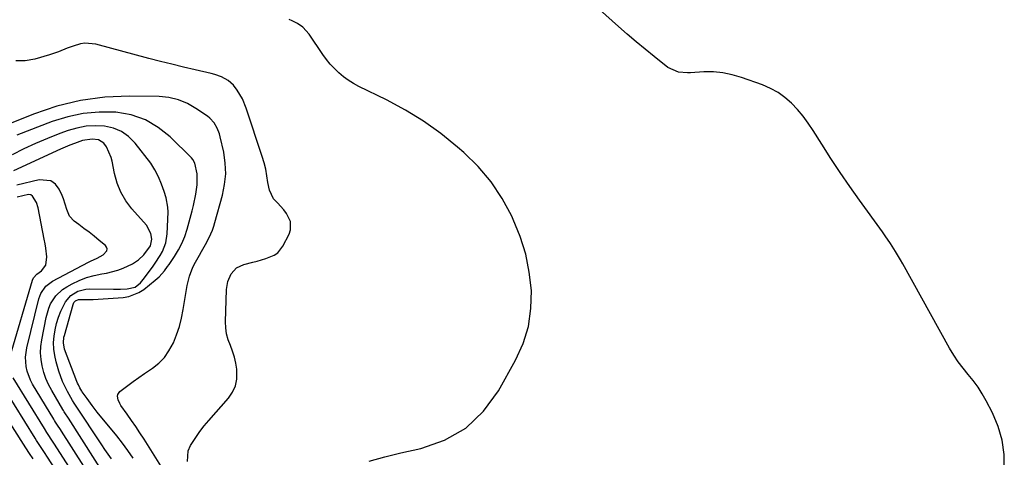
# Model space of a CAD drawing. Units: inches. Extents: x 1900802 to 1906136, y 469567 to 474907.
# Drawn here: x 1904032 to 1904445, y 473370 to 473554 of the extents above; entities that cross this region are included whole.
import ezdxf

# ---------------------------------------------------------------- set-up
doc = ezdxf.new("R2010")
doc.units = ezdxf.units.IN
doc.header["$MEASUREMENT"] = 0
doc.layers.add('7', color=7, linetype='Continuous')
doc.layers.add('8', color=7, linetype='Continuous')

msp = doc.modelspace()

# ---------------------------------------------------------------- linework, layer by layer
at = {"layer": '7', "color": 18}
for points in [[(1904445.18, 473365.19, 1844), (1904445.09, 473371.33, 1844), (1904444.35, 473377.32, 1844), (1904442.64, 473383.12, 1844), (1904440.27, 473388.77, 1844), (1904437.62, 473393.88, 1844), (1904435.96, 473396.81, 1844), (1904434.17, 473399.64, 1844), (1904432.16, 473402.33, 1844), (1904430.02, 473404.92, 1844), (1904427.87, 473407.51, 1844), (1904425.84, 473410.18, 1844), (1904423.99, 473412.98, 1844), (1904422.26, 473415.87, 1844), (1904402.62, 473451.27, 1844), (1904401.64, 473453, 1844), (1904399.62, 473456.42, 1844), (1904397.51, 473459.79, 1844), (1904395.29, 473463.08, 1844), (1904394.14, 473464.7, 1844), (1904384.51, 473477.95, 1844), (1904380.41, 473483.72, 1844), (1904376.38, 473489.55, 1844), (1904372.48, 473495.46, 1844), (1904368.66, 473501.42, 1844), (1904365.04, 473507.22, 1844), (1904362.99, 473510.25, 1844), (1904360.82, 473513.17, 1844), (1904358.45, 473515.94, 1844), (1904355.95, 473518.61, 1844), (1904353.22, 473520.99, 1844), (1904350.32, 473523.11, 1844), (1904347.17, 473524.83, 1844), (1904343.85, 473526.28, 1844), (1904335, 473529.47, 1844), (1904331.13, 473530.6, 1844), (1904327.22, 473531.41, 1844), (1904323.24, 473531.74, 1844), (1904319.21, 473531.74, 1844), (1904313.58, 473531.4, 1844), (1904312.33, 473531.37, 1844), (1904308.61, 473531.67, 1844), (1904304.17, 473533.64, 1844), (1904298.41, 473538.17, 1844), (1904294.57, 473541.24, 1844), (1904290.79, 473544.37, 1844), (1904287.06, 473547.57, 1844), (1904283.39, 473550.83, 1844), (1904270.21, 473562.77, 1844)], [(1904178.9, 473368.53, 1842), (1904185.53, 473370.41, 1842), (1904192.24, 473372.05, 1842), (1904200.52, 473373.82, 1842), (1904210.51, 473377.4, 1842), (1904219.45, 473382.39, 1842), (1904226.82, 473389.5, 1842), (1904233.14, 473398.03, 1842), (1904240.29, 473410.95, 1842), (1904243.4, 473417.92, 1842), (1904245.67, 473425.09, 1842), (1904246.7, 473432.54, 1842), (1904246.89, 473440.17, 1842), (1904245.99, 473447.85, 1842), (1904244.52, 473455.38, 1842), (1904242.21, 473462.7, 1842), (1904239.34, 473469.88, 1842), (1904238.69, 473471.25, 1842), (1904234.63, 473478.68, 1842), (1904230.01, 473485.69, 1842), (1904224.56, 473492.06, 1842), (1904218.54, 473498.02, 1842), (1904215.99, 473500.24, 1842), (1904208.99, 473505.87, 1842), (1904201.73, 473511.11, 1842), (1904194.08, 473515.76, 1842), (1904186.17, 473520.02, 1842), (1904174.55, 473525.69, 1842), (1904172.31, 473526.9, 1842), (1904170.15, 473528.24, 1842), (1904168.11, 473529.75, 1842), (1904166.15, 473531.38, 1842), (1904164.33, 473533.16, 1842), (1904162.59, 473535.02, 1842), (1904160.99, 473537, 1842), (1904159.48, 473539.06, 1842), (1904153.69, 473547.6, 1842), (1904151.06, 473550.52, 1842), (1904148.91, 473552.05, 1842), (1904146.55, 473553.22, 1842), (1904145.31, 473553.68, 1842)], [(1904092.9, 473364.34, 1838), (1904084.52, 473377.73, 1838), (1904082.82, 473380.39, 1838), (1904081.09, 473383.03, 1838), (1904079.31, 473385.64, 1838), (1904077.5, 473388.22, 1838), (1904074.82, 473391.97, 1838), (1904074.37, 473392.68, 1838), (1904073.67, 473394.21, 1838), (1904073.38, 473395.8, 1838), (1904073.5, 473396.52, 1838), (1904074.38, 473397.73, 1838), (1904077.67, 473400.23, 1838), (1904080.01, 473401.98, 1838), (1904082.37, 473403.69, 1838), (1904084.76, 473405.37, 1838), (1904088.07, 473407.59, 1838), (1904090.71, 473409.7, 1838), (1904093.06, 473412.06, 1838), (1904094.98, 473414.77, 1838), (1904096.8, 473418.16, 1838), (1904098.15, 473421.57, 1838), (1904099.32, 473425.03, 1838), (1904100.23, 473428.58, 1838), (1904100.96, 473432.17, 1838), (1904102.59, 473442.25, 1838), (1904103.53, 473446.15, 1838), (1904105.03, 473449.86, 1838), (1904106.09, 473451.95, 1838), (1904107.74, 473454.93, 1838), (1904108.62, 473456.41, 1838), (1904110.32, 473459.34, 1838), (1904111.88, 473462.35, 1838), (1904113.21, 473465.46, 1838), (1904113.77, 473467.06, 1838), (1904114.26, 473468.68, 1838), (1904117.42, 473480.15, 1838), (1904118.31, 473484.61, 1838), (1904118.75, 473489.08, 1838), (1904118.55, 473493.56, 1838), (1904117.91, 473498.06, 1838), (1904116.5, 473504.49, 1838), (1904116.16, 473505.76, 1838), (1904115.21, 473508.19, 1838), (1904113.85, 473510.44, 1838), (1904112.09, 473512.34, 1838), (1904111.07, 473513.15, 1838), (1904106.28, 473516.47, 1838), (1904102.67, 473518.51, 1838), (1904098.92, 473520.09, 1838), (1904094.95, 473520.98, 1838), (1904090.83, 473521.41, 1838), (1904078.41, 473521.59, 1838), (1904068.08, 473521.11, 1838), (1904057.89, 473519.83, 1838), (1904047.93, 473517.35, 1838), (1904038.13, 473514.06, 1838), (1904014.48, 473504.51, 1838)], [(1904079.97, 473369.81, 1836), (1904077.79, 473372.99, 1836), (1904075.49, 473376.09, 1836), (1904073.11, 473379.12, 1836), (1904064.93, 473389.17, 1836), (1904062.73, 473391.97, 1836), (1904060.62, 473394.83, 1836), (1904058.61, 473397.64, 1836), (1904058.39, 473397.97, 1836), (1904057.63, 473399.33, 1836), (1904056.98, 473400.62, 1836), (1904056.68, 473401.28, 1836), (1904056.41, 473401.96, 1836), (1904051.21, 473415.49, 1836), (1904050.71, 473418.2, 1836), (1904050.96, 473420.57, 1836), (1904051.13, 473421.31, 1836), (1904054.77, 473434.27, 1836), (1904055.15, 473435.1, 1836), (1904055.75, 473435.78, 1836), (1904056.98, 473436.33, 1836), (1904060.93, 473436.31, 1836), (1904063.15, 473436.4, 1836), (1904075.74, 473437.2, 1836), (1904078.08, 473437.57, 1836), (1904082.39, 473439.25, 1836), (1904084.37, 473440.56, 1836), (1904089.2, 473444.46, 1836), (1904090.84, 473445.91, 1836), (1904093.03, 473448.36, 1836), (1904094.36, 473450.11, 1836), (1904094.99, 473451.01, 1836), (1904097.32, 473454.43, 1836), (1904098.96, 473457.11, 1836), (1904100.41, 473459.88, 1836), (1904101.57, 473462.78, 1836), (1904102.55, 473465.77, 1836), (1904104.65, 473473.49, 1836), (1904105.23, 473475.8, 1836), (1904106.17, 473480.44, 1836), (1904106.76, 473484.45, 1836), (1904106.76, 473489, 1836), (1904105.79, 473493.49, 1836), (1904104.94, 473495.06, 1836), (1904104.35, 473495.74, 1836), (1904095.53, 473504.5, 1836), (1904090.48, 473508.52, 1836), (1904085.07, 473511.72, 1836), (1904079.1, 473513.7, 1836), (1904072.76, 473514.86, 1836), (1904072.43, 473514.88, 1836), (1904065.69, 473514.92, 1836), (1904059.03, 473514.37, 1836), (1904052.5, 473512.96, 1836), (1904046.06, 473510.95, 1836), (1904031.25, 473505.25, 1836)], [(1904070.84, 473369.53, 1834), (1904068.14, 473373.4, 1834), (1904066.83, 473375.36, 1834), (1904055.73, 473392.09, 1834), (1904055.21, 473392.88, 1834), (1904054.54, 473393.96, 1834), (1904052.37, 473397.73, 1834), (1904050.3, 473401.9, 1834), (1904048.77, 473406.28, 1834), (1904047.65, 473410.21, 1834), (1904047.06, 473412.87, 1834), (1904046.69, 473415.55, 1834), (1904046.62, 473418.26, 1834), (1904046.77, 473420.98, 1834), (1904047.21, 473423.68, 1834), (1904047.81, 473426.33, 1834), (1904048.66, 473428.92, 1834), (1904049.68, 473431.46, 1834), (1904051.65, 473435.4, 1834), (1904053.89, 473437.95, 1834), (1904056.81, 473439.79, 1834), (1904060.07, 473440.7, 1834), (1904061.8, 473440.82, 1834), (1904071.76, 473440.63, 1834), (1904074.63, 473440.65, 1834), (1904077.49, 473440.79, 1834), (1904080.86, 473441.5, 1834), (1904083.01, 473443.35, 1834), (1904084.15, 473444.71, 1834), (1904088.03, 473449.96, 1834), (1904089.15, 473451.55, 1834), (1904091.26, 473454.82, 1834), (1904092.24, 473456.5, 1834), (1904093.68, 473460.04, 1834), (1904094.26, 473463.81, 1834), (1904094.58, 473473.02, 1834), (1904094.52, 473475.05, 1834), (1904093.86, 473479, 1834), (1904092.96, 473481.69, 1834), (1904091.77, 473484.75, 1834), (1904090.54, 473487.79, 1834), (1904089.11, 473490.72, 1834), (1904088.24, 473492.1, 1834), (1904087.3, 473493.43, 1834), (1904080.73, 473501.94, 1834), (1904078.06, 473504.63, 1834), (1904075.09, 473506.79, 1834), (1904071.69, 473508.18, 1834), (1904068, 473509.03, 1834), (1904064.08, 473509.17, 1834), (1904060.22, 473508.96, 1834), (1904056.41, 473508.23, 1834), (1904052.65, 473507.15, 1834), (1904049.17, 473505.88, 1834), (1904044.06, 473503.91, 1834), (1904039.02, 473501.79, 1834), (1904034.07, 473499.46, 1834), (1904029.18, 473496.99, 1834)], [(1904069.65, 473360.18, 1832), (1904052.78, 473386.61, 1832), (1904052.5, 473387.06, 1832), (1904051.63, 473388.41, 1832), (1904051.06, 473389.31, 1832), (1904050.78, 473389.77, 1832), (1904050.51, 473390.23, 1832), (1904045.8, 473398.19, 1832), (1904044.51, 473400.65, 1832), (1904043.37, 473403.17, 1832), (1904042.49, 473405.79, 1832), (1904041.77, 473408.47, 1832), (1904041.36, 473411.2, 1832), (1904041.16, 473413.94, 1832), (1904041.29, 473416.68, 1832), (1904041.64, 473419.43, 1832), (1904043.42, 473428.79, 1832), (1904044.54, 473432.67, 1832), (1904045.37, 473434.5, 1832), (1904047.52, 473437.9, 1832), (1904050.39, 473440.6, 1832), (1904052.08, 473441.68, 1832), (1904054.38, 473442.9, 1832), (1904057.38, 473444.31, 1832), (1904060.46, 473445.52, 1832), (1904063.63, 473446.43, 1832), (1904066.88, 473447.13, 1832), (1904068.74, 473447.44, 1832), (1904073.51, 473448.6, 1832), (1904075.8, 473449.46, 1832), (1904079.65, 473451.28, 1832), (1904082.26, 473452.94, 1832), (1904084.48, 473455.09, 1832), (1904087.21, 473458.82, 1832), (1904087.75, 473461.64, 1832), (1904087.36, 473464.07, 1832), (1904085.56, 473467.45, 1832), (1904079.4, 473474.41, 1832), (1904076.88, 473477.76, 1832), (1904074.76, 473481.31, 1832), (1904073.23, 473485.15, 1832), (1904072.09, 473489.18, 1832), (1904071.09, 473494.29, 1832), (1904070.69, 473495.9, 1832), (1904068.73, 473500.41, 1832), (1904067.62, 473501.87, 1832), (1904065.49, 473503.22, 1832), (1904062.82, 473503.6, 1832), (1904058.74, 473502.94, 1832), (1904055.38, 473501.78, 1832), (1904053.4, 473501.03, 1832), (1904049.5, 473499.36, 1832), (1904029.78, 473490.26, 1832)], [(1904028.46, 473412.64, 1828), (1904037.74, 473444.4, 1828), (1904038.24, 473445.47, 1828), (1904039.61, 473446.91, 1828), (1904041.54, 473448.43, 1828), (1904043.33, 473450.77, 1828), (1904043.74, 473454.18, 1828), (1904043.3, 473457.9, 1828), (1904043, 473459.74, 1828), (1904042.67, 473461.59, 1828), (1904040.1, 473474.84, 1828), (1904039.48, 473476.97, 1828), (1904037.8, 473479.66, 1828), (1904037.02, 473480.16, 1828), (1904036.12, 473480.34, 1828), (1904031.31, 473479.29, 1828)], [(1904054.14, 473354.79, 1826), (1904044.02, 473370.27, 1826), (1904042.72, 473372.25, 1826), (1904040.78, 473375.2, 1826), (1904039.5, 473377.18, 1826), (1904038.87, 473378.18, 1826), (1904021.45, 473406.11, 1826)], [(1904059.31, 473356.59, 1828), (1904046.93, 473375.7, 1828), (1904046.41, 473376.51, 1828), (1904043.78, 473380.56, 1828), (1904042.75, 473382.2, 1828), (1904029.69, 473403.44, 1828)], [(1904038.03, 473369.49, 1824), (1904036.49, 473371.8, 1824), (1904034.97, 473374.14, 1824), (1904019.03, 473399.04, 1824)]]:
    msp.add_polyline3d(points, dxfattribs=at)
at = {"layer": '8', "color": 18}
for points in [[(1904102.69, 473368.4, 1840), (1904103.08, 473372.89, 1840), (1904104.01, 473375.07, 1840), (1904106.19, 473378.47, 1840), (1904107.92, 473380.95, 1840), (1904109.78, 473383.33, 1840), (1904111.71, 473385.65, 1840), (1904119.88, 473394.93, 1840), (1904121.59, 473397.44, 1840), (1904122.83, 473400.1, 1840), (1904123.38, 473402.99, 1840), (1904123.37, 473407.17, 1840), (1904122.99, 473409.72, 1840), (1904122.45, 473412.23, 1840), (1904121.66, 473414.66, 1840), (1904120.7, 473417.05, 1840), (1904119.79, 473419.45, 1840), (1904119.11, 473421.89, 1840), (1904118.77, 473424.4, 1840), (1904118.67, 473426.96, 1840), (1904119.05, 473440.48, 1840), (1904119.6, 473443.93, 1840), (1904121, 473447.13, 1840), (1904123.28, 473449.61, 1840), (1904126.33, 473451.03, 1840), (1904130.07, 473451.93, 1840), (1904131.92, 473452.41, 1840), (1904135.59, 473453.48, 1840), (1904139.06, 473454.89, 1840), (1904140.54, 473455.9, 1840), (1904142.77, 473458.74, 1840), (1904145.35, 473463.77, 1840), (1904145.93, 473465.52, 1840), (1904145.87, 473469, 1840), (1904144.2, 473472.39, 1840), (1904143.07, 473473.97, 1840), (1904140.42, 473476.85, 1840), (1904138.86, 473478.6, 1840), (1904137.06, 473482.15, 1840), (1904136.44, 473485.46, 1840), (1904136.03, 473488.2, 1840), (1904135.51, 473490.92, 1840), (1904134.83, 473493.61, 1840), (1904134.04, 473496.27, 1840), (1904127.35, 473516.62, 1840), (1904125.75, 473520.5, 1840), (1904123.62, 473524.12, 1840), (1904122.02, 473526.24, 1840), (1904119.75, 473528.22, 1840), (1904117.04, 473529.67, 1840), (1904114.13, 473530.72, 1840), (1904112.64, 473531.12, 1840), (1904105.94, 473532.65, 1840), (1904101.08, 473533.79, 1840), (1904096.23, 473534.96, 1840), (1904091.39, 473536.18, 1840), (1904086.56, 473537.43, 1840), (1904064.36, 473543.32, 1840), (1904059.74, 473543.77, 1840), (1904057.91, 473543.49, 1840), (1904054.74, 473542.54, 1840), (1904052.27, 473541.69, 1840), (1904048.62, 473540.22, 1840), (1904046.16, 473539.33, 1840), (1904044.91, 473538.94, 1840), (1904038.71, 473537.11, 1840), (1904034.7, 473536.44, 1840), (1904030.75, 473536.37, 1840)], [(1904064.48, 473358.39, 1830), (1904049.85, 473381.15, 1830), (1904049.45, 473381.79, 1830), (1904048.22, 473383.67, 1830), (1904047.42, 473384.94, 1830), (1904047.02, 473385.57, 1830), (1904046.63, 473386.21, 1830), (1904037.82, 473400.8, 1830), (1904036.89, 473402.56, 1830), (1904035.51, 473406.27, 1830), (1904035.07, 473408.21, 1830), (1904034.81, 473412.17, 1830), (1904035.37, 473416.09, 1830), (1904040.47, 473436.67, 1830), (1904041.28, 473438.92, 1830), (1904043.32, 473441.87, 1830), (1904046.15, 473444.04, 1830), (1904061.26, 473452.03, 1830), (1904062.14, 473452.48, 1830), (1904064.85, 473453.67, 1830), (1904067.39, 473455.1, 1830), (1904068.87, 473456.75, 1830), (1904069.06, 473457.52, 1830), (1904068.82, 473458.29, 1830), (1904068.31, 473459.04, 1830), (1904065.75, 473461.13, 1830), (1904063.63, 473462.84, 1830), (1904061.49, 473464.52, 1830), (1904059.32, 473466.17, 1830), (1904057.14, 473467.79, 1830), (1904055.27, 473469.16, 1830), (1904053.24, 473471.32, 1830), (1904052.12, 473474.07, 1830), (1904050.77, 473478.53, 1830), (1904050.16, 473479.96, 1830), (1904048.93, 473482.58, 1830), (1904047.33, 473484.63, 1830), (1904045.44, 473486.08, 1830), (1904040.53, 473486.56, 1830), (1904031.23, 473484.21, 1830)]]:
    msp.add_polyline3d(points, dxfattribs=at)

doc.saveas('drawing.dxf')
